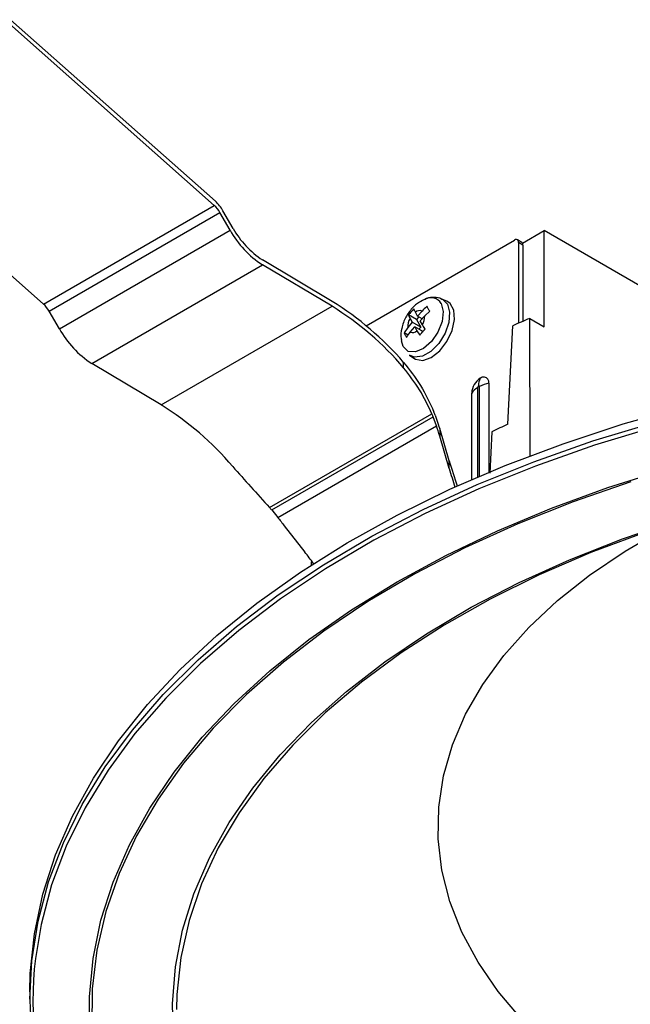
# Model space of a CAD drawing. Extents: x 0 to 297, y 38 to 172.
# Drawn here: x 155 to 183, y 99 to 144 of the extents above; entities that cross this region are included whole.
import ezdxf

# ---------------------------------------------------------------- set-up
doc = ezdxf.new("R2010")
doc.units = 0
doc.layers.add('遽顧', color=7, linetype='CONTINUOUS')

# ---------------------------------------------------------------- blocks, each defined once
blk = doc.blocks.new('BLOCK_93')
at = {"layer": '遽顧', "color": 7}
blk.add_lwpolyline([(155.832, 99.572), (155.832, 99.23)], dxfattribs=at)
blk = doc.blocks.new('BLOCK_92')
at = {"layer": '遽顧'}
blk.add_blockref('BLOCK_93', (0, 0), dxfattribs=at)
blk = doc.blocks.new('BLOCK_125')
at = {"layer": '遽顧', "color": 7}
blk.add_open_spline([(173.996, 131.356), (173.903, 131.318), (173.809, 131.279), (173.727, 131.231), (173.6, 131.157), (173.489, 131.056), (173.388, 130.946), (173.276, 130.821), (173.175, 130.684), (173.096, 130.536), (173.01, 130.375), (172.952, 130.202), (172.91, 130.025), (172.872, 129.864), (172.848, 129.699), (172.879, 129.545), (172.886, 129.517), (172.895, 129.489), (172.902, 129.46)], degree=3, knots=[0, 0, 0, 0, 1, 1, 1, 2, 2, 2, 3, 3, 3, 4, 4, 4, 5, 5, 5, 6, 6, 6, 6], dxfattribs=at)
blk = doc.blocks.new('BLOCK_124')
at = {"layer": '遽顧'}
blk.add_blockref('BLOCK_125', (0, 0), dxfattribs=at)
blk = doc.blocks.new('BLOCK_127')
at = {"layer": '遽顧', "color": 7}
blk.add_open_spline([(174.75, 131.356), (174.722, 131.372), (174.695, 131.389), (174.662, 131.404), (174.557, 131.452), (174.435, 131.45), (174.315, 131.442), (174.192, 131.434), (174.072, 131.42), (173.963, 131.356), (173.963, 131.354), (173.961, 131.351), (173.961, 131.351)], degree=3, knots=[0, 0, 0, 0, 1, 1, 1, 2, 2, 2, 3, 3, 3, 4, 4, 4, 4], dxfattribs=at)
blk = doc.blocks.new('BLOCK_126')
at = {"layer": '遽顧'}
blk.add_blockref('BLOCK_127', (0, 0), dxfattribs=at)
blk = doc.blocks.new('BLOCK_129')
at = {"layer": '遽顧', "color": 7}
blk.add_lwpolyline([(174.98, 131.269), (174.755, 131.368)], dxfattribs=at)
blk = doc.blocks.new('BLOCK_128')
at = {"layer": '遽顧'}
blk.add_blockref('BLOCK_129', (0, 0), dxfattribs=at)
blk = doc.blocks.new('BLOCK_131')
at = {"layer": '遽顧', "color": 7}
blk.add_lwpolyline([(173.27, 128.795), (173.468, 128.651)], dxfattribs=at)
blk = doc.blocks.new('BLOCK_130')
at = {"layer": '遽顧'}
blk.add_blockref('BLOCK_131', (0, 0), dxfattribs=at)
blk = doc.blocks.new('BLOCK_153')
at = {"layer": '遽顧', "color": 7}
blk.add_lwpolyline([(178.417, 133.972), (178.219, 134.087)], dxfattribs=at)
blk = doc.blocks.new('BLOCK_152')
at = {"layer": '遽顧'}
blk.add_blockref('BLOCK_153', (0, 0), dxfattribs=at)
blk = doc.blocks.new('BLOCK_1134')
at = {"layer": '遽顧', "color": 7}
blk.add_lwpolyline([(184.555, 125.508), (181.755, 124.656), (179.051, 123.703), (176.454, 122.658), (173.977, 121.521), (171.625, 120.299), (169.409, 118.993), (167.339, 117.61), (165.422, 116.155), (163.666, 114.636), (162.076, 113.056), (160.659, 111.423), (159.421, 109.74), (158.368, 108.016), (157.499, 106.26), (156.825, 104.475), (156.343, 102.666), (156.084, 101.097)], dxfattribs=at)
blk = doc.blocks.new('BLOCK_1133')
at = {"layer": '遽顧'}
blk.add_blockref('BLOCK_1134', (0, 0), dxfattribs=at)
blk = doc.blocks.new('BLOCK_1138')
at = {"layer": '遽顧', "color": 7}
blk.add_lwpolyline([(158.589, 97.571), (158.565, 99.338), (158.734, 101.105), (159.098, 102.864), (159.655, 104.603), (160.401, 106.32), (161.335, 108.004), (162.452, 109.652), (163.747, 111.256), (165.218, 112.811), (166.852, 114.306), (168.649, 115.739), (170.603, 117.103), (172.701, 118.394), (174.935, 119.606), (177.299, 120.733), (179.782, 121.77), (182.375, 122.714), (185.063, 123.562)], dxfattribs=at)
blk = doc.blocks.new('BLOCK_1137')
at = {"layer": '遽顧'}
blk.add_blockref('BLOCK_1138', (0, 0), dxfattribs=at)
blk = doc.blocks.new('BLOCK_1142')
at = {"layer": '遽顧', "color": 7}
blk.add_open_spline([(155.832, 99.23), (155.956, 94.355), (157.854, 89.693), (161.17, 86.113)], degree=3, dxfattribs=at)
blk = doc.blocks.new('BLOCK_1141')
at = {"layer": '遽顧'}
blk.add_blockref('BLOCK_1142', (0, 0), dxfattribs=at)
blk = doc.blocks.new('BLOCK_1148')
at = {"layer": '遽顧', "color": 7}
blk.add_lwpolyline([(155.832, 99.572), (155.852, 100.412), (156.041, 102.24), (156.428, 104.059), (157.008, 105.862), (157.782, 107.639), (158.747, 109.383), (159.895, 111.091), (161.227, 112.755), (162.734, 114.367), (164.413, 115.922), (166.254, 117.413), (168.256, 118.836), (170.405, 120.184), (172.694, 121.452), (175.116, 122.638), (177.663, 123.731), (180.321, 124.732), (183.083, 125.636), (185.937, 126.44)], dxfattribs=at)
blk = doc.blocks.new('BLOCK_1147')
at = {"layer": '遽顧'}
blk.add_blockref('BLOCK_1148', (0, 0), dxfattribs=at)
blk = doc.blocks.new('BLOCK_1150')
at = {"layer": '遽顧', "color": 7}
blk.add_lwpolyline([(183.432, 122.983), (180.78, 122.067), (178.237, 121.054), (175.811, 119.949), (173.513, 118.757), (171.351, 117.482), (169.336, 116.131), (167.476, 114.708), (165.776, 113.217), (164.244, 111.667), (162.89, 110.066), (161.717, 108.414), (160.725, 106.726), (159.925, 105.001), (159.319, 103.253), (158.907, 101.485), (158.695, 99.707), (158.678, 97.924)], dxfattribs=at)
blk = doc.blocks.new('BLOCK_1149')
at = {"layer": '遽顧'}
blk.add_blockref('BLOCK_1150', (0, 0), dxfattribs=at)
blk = doc.blocks.new('BLOCK_1154')
at = {"layer": '遽顧', "color": 7}
blk.add_lwpolyline([(167.348, 110.468), (168.767, 111.935), (170.37, 113.357), (172.13, 114.718), (174.043, 116.008), (176.102, 117.222), (178.294, 118.356), (180.611, 119.403), (183.042, 120.359), (185.578, 121.219)], dxfattribs=at)
blk = doc.blocks.new('BLOCK_1153')
at = {"layer": '遽顧'}
blk.add_blockref('BLOCK_1154', (0, 0), dxfattribs=at)
blk = doc.blocks.new('BLOCK_1160')
at = {"layer": '遽顧', "color": 7}
blk.add_lwpolyline([(188.034, 121.878), (186.663, 121.488), (184.075, 120.66), (181.59, 119.732), (179.216, 118.712), (176.967, 117.6), (174.85, 116.406), (172.877, 115.132), (171.058, 113.785), (169.395, 112.373), (167.9, 110.898), (166.58, 109.367), (165.44, 107.791), (164.485, 106.173), (163.718, 104.523), (163.145, 102.848), (162.768, 101.151), (162.585, 99.447), (162.568, 98.766)], dxfattribs=at)
blk = doc.blocks.new('BLOCK_1159')
at = {"layer": '遽顧'}
blk.add_blockref('BLOCK_1160', (0, 0), dxfattribs=at)
blk = doc.blocks.new('BLOCK_1172')
at = {"layer": '遽顧', "color": 7}
blk.add_lwpolyline([(178.455, 133.932), (179.453, 134.51)], dxfattribs=at)
blk = doc.blocks.new('BLOCK_1171')
at = {"layer": '遽顧'}
blk.add_blockref('BLOCK_1172', (0, 0), dxfattribs=at)
blk = doc.blocks.new('BLOCK_1174')
at = {"layer": '遽顧', "color": 7}
blk.add_lwpolyline([(179.453, 130.1), (179.453, 134.51)], dxfattribs=at)
blk = doc.blocks.new('BLOCK_1173')
at = {"layer": '遽顧'}
blk.add_blockref('BLOCK_1174', (0, 0), dxfattribs=at)
blk = doc.blocks.new('BLOCK_1176')
at = {"layer": '遽顧', "color": 7}
blk.add_lwpolyline([(178.806, 124.157), (178.786, 130.485)], dxfattribs=at)
blk = doc.blocks.new('BLOCK_1175')
at = {"layer": '遽顧'}
blk.add_blockref('BLOCK_1176', (0, 0), dxfattribs=at)
blk = doc.blocks.new('BLOCK_1178')
at = {"layer": '遽顧', "color": 7}
blk.add_lwpolyline([(177.041, 125.281), (176.954, 123.384)], dxfattribs=at)
blk = doc.blocks.new('BLOCK_1177')
at = {"layer": '遽顧'}
blk.add_blockref('BLOCK_1178', (0, 0), dxfattribs=at)
blk = doc.blocks.new('BLOCK_1180')
at = {"layer": '遽顧', "color": 7}
blk.add_open_spline([(177.785, 125.622), (177.536, 125.51), (177.288, 125.395), (177.041, 125.281)], degree=3, dxfattribs=at)
blk = doc.blocks.new('BLOCK_1179')
at = {"layer": '遽顧'}
blk.add_blockref('BLOCK_1180', (0, 0), dxfattribs=at)
blk = doc.blocks.new('BLOCK_1182')
at = {"layer": '遽顧', "color": 7}
blk.add_lwpolyline([(177.785, 125.622), (178.004, 130.142)], dxfattribs=at)
blk = doc.blocks.new('BLOCK_1181')
at = {"layer": '遽顧'}
blk.add_blockref('BLOCK_1182', (0, 0), dxfattribs=at)
blk = doc.blocks.new('BLOCK_1184')
at = {"layer": '遽顧', "color": 7}
blk.add_open_spline([(178.786, 130.485), (178.525, 130.373), (178.263, 130.258), (178.004, 130.142)], degree=3, dxfattribs=at)
blk = doc.blocks.new('BLOCK_1183')
at = {"layer": '遽顧'}
blk.add_blockref('BLOCK_1184', (0, 0), dxfattribs=at)
blk = doc.blocks.new('BLOCK_1186')
at = {"layer": '遽顧', "color": 7}
blk.add_lwpolyline([(191.357, 127.638), (179.453, 134.51)], dxfattribs=at)
blk = doc.blocks.new('BLOCK_1185')
at = {"layer": '遽顧'}
blk.add_blockref('BLOCK_1186', (0, 0), dxfattribs=at)
blk = doc.blocks.new('BLOCK_1188')
at = {"layer": '遽顧', "color": 7}
blk.add_lwpolyline([(178.786, 130.485), (179.453, 130.1)], dxfattribs=at)
blk = doc.blocks.new('BLOCK_1187')
at = {"layer": '遽顧'}
blk.add_blockref('BLOCK_1188', (0, 0), dxfattribs=at)
blk = doc.blocks.new('BLOCK_1194')
at = {"layer": '遽顧', "color": 7}
blk.add_lwpolyline([(168.76, 119.157), (168.767, 119.314)], dxfattribs=at)
blk = doc.blocks.new('BLOCK_1193')
at = {"layer": '遽顧'}
blk.add_blockref('BLOCK_1194', (0, 0), dxfattribs=at)
blk = doc.blocks.new('BLOCK_1282')
at = {"layer": '遽顧', "color": 7}
blk.add_open_spline([(173.842, 130.821), (173.735, 130.861), (173.618, 130.839), (173.533, 130.764)], degree=3, dxfattribs=at)
blk = doc.blocks.new('BLOCK_1281')
at = {"layer": '遽顧'}
blk.add_blockref('BLOCK_1282', (0, 0), dxfattribs=at)
blk = doc.blocks.new('BLOCK_1284')
at = {"layer": '遽顧', "color": 7}
blk.add_lwpolyline([(173.533, 130.764), (173.468, 130.922)], dxfattribs=at)
blk = doc.blocks.new('BLOCK_1283')
at = {"layer": '遽顧'}
blk.add_blockref('BLOCK_1284', (0, 0), dxfattribs=at)
blk = doc.blocks.new('BLOCK_1286')
at = {"layer": '遽顧', "color": 7}
blk.add_open_spline([(173.468, 130.922), (173.424, 130.875), (173.38, 130.829), (173.34, 130.783), (173.3, 130.737), (173.259, 130.688), (173.221, 130.64)], degree=3, knots=[0, 0, 0, 0, 1, 1, 1, 2, 2, 2, 2], dxfattribs=at)
blk = doc.blocks.new('BLOCK_1285')
at = {"layer": '遽顧'}
blk.add_blockref('BLOCK_1286', (0, 0), dxfattribs=at)
blk = doc.blocks.new('BLOCK_1288')
at = {"layer": '遽顧', "color": 7}
blk.add_open_spline([(173.221, 130.64), (173.223, 130.636), (173.223, 130.632), (173.223, 130.63), (173.235, 130.588), (173.262, 130.536), (173.288, 130.483)], degree=3, knots=[0, 0, 0, 0, 1, 1, 1, 2, 2, 2, 2], dxfattribs=at)
blk = doc.blocks.new('BLOCK_1287')
at = {"layer": '遽顧'}
blk.add_blockref('BLOCK_1288', (0, 0), dxfattribs=at)
blk = doc.blocks.new('BLOCK_1290')
at = {"layer": '遽顧', "color": 7}
blk.add_open_spline([(173.288, 130.483), (173.212, 130.359), (173.175, 130.214), (173.181, 130.067)], degree=3, dxfattribs=at)
blk = doc.blocks.new('BLOCK_1289')
at = {"layer": '遽顧'}
blk.add_blockref('BLOCK_1290', (0, 0), dxfattribs=at)
blk = doc.blocks.new('BLOCK_1292')
at = {"layer": '遽顧', "color": 7}
blk.add_lwpolyline([(173.181, 130.067), (173.014, 129.824)], dxfattribs=at)
blk = doc.blocks.new('BLOCK_1291')
at = {"layer": '遽顧'}
blk.add_blockref('BLOCK_1292', (0, 0), dxfattribs=at)
blk = doc.blocks.new('BLOCK_1294')
at = {"layer": '遽顧', "color": 7}
blk.add_open_spline([(173.014, 129.824), (173.031, 129.788), (173.05, 129.754), (173.069, 129.718), (173.089, 129.684), (173.111, 129.645), (173.135, 129.607)], degree=3, knots=[0, 0, 0, 0, 1, 1, 1, 2, 2, 2, 2], dxfattribs=at)
blk = doc.blocks.new('BLOCK_1293')
at = {"layer": '遽顧'}
blk.add_blockref('BLOCK_1294', (0, 0), dxfattribs=at)
blk = doc.blocks.new('BLOCK_1296')
at = {"layer": '遽顧', "color": 7}
blk.add_open_spline([(173.135, 129.607), (173.137, 129.616), (173.142, 129.619), (173.144, 129.628), (173.185, 129.706), (173.244, 129.78), (173.302, 129.852)], degree=3, knots=[0, 0, 0, 0, 1, 1, 1, 2, 2, 2, 2], dxfattribs=at)
blk = doc.blocks.new('BLOCK_1295')
at = {"layer": '遽顧'}
blk.add_blockref('BLOCK_1296', (0, 0), dxfattribs=at)
blk = doc.blocks.new('BLOCK_1298')
at = {"layer": '遽顧', "color": 7}
blk.add_open_spline([(173.302, 129.852), (173.406, 129.812), (173.525, 129.834), (173.609, 129.909)], degree=3, dxfattribs=at)
blk = doc.blocks.new('BLOCK_1297')
at = {"layer": '遽顧'}
blk.add_blockref('BLOCK_1298', (0, 0), dxfattribs=at)
blk = doc.blocks.new('BLOCK_1300')
at = {"layer": '遽顧', "color": 7}
blk.add_lwpolyline([(173.609, 129.909), (173.737, 129.716)], dxfattribs=at)
blk = doc.blocks.new('BLOCK_1299')
at = {"layer": '遽顧'}
blk.add_blockref('BLOCK_1300', (0, 0), dxfattribs=at)
blk = doc.blocks.new('BLOCK_1302')
at = {"layer": '遽顧', "color": 7}
blk.add_open_spline([(173.737, 129.716), (173.776, 129.764), (173.814, 129.812), (173.856, 129.86), (173.899, 129.909), (173.941, 129.953), (173.984, 129.999)], degree=3, knots=[0, 0, 0, 0, 1, 1, 1, 2, 2, 2, 2], dxfattribs=at)
blk = doc.blocks.new('BLOCK_1301')
at = {"layer": '遽顧'}
blk.add_blockref('BLOCK_1302', (0, 0), dxfattribs=at)
blk = doc.blocks.new('BLOCK_1304')
at = {"layer": '遽顧', "color": 7}
blk.add_open_spline([(173.984, 129.999), (173.981, 130.003), (173.977, 130.009), (173.973, 130.013), (173.925, 130.076), (173.89, 130.134), (173.856, 130.19)], degree=3, knots=[0, 0, 0, 0, 1, 1, 1, 2, 2, 2, 2], dxfattribs=at)
blk = doc.blocks.new('BLOCK_1303')
at = {"layer": '遽顧'}
blk.add_blockref('BLOCK_1304', (0, 0), dxfattribs=at)
blk = doc.blocks.new('BLOCK_1306')
at = {"layer": '遽顧', "color": 7}
blk.add_open_spline([(173.856, 130.19), (173.93, 130.315), (173.967, 130.459), (173.963, 130.606)], degree=3, dxfattribs=at)
blk = doc.blocks.new('BLOCK_1305')
at = {"layer": '遽顧'}
blk.add_blockref('BLOCK_1306', (0, 0), dxfattribs=at)
blk = doc.blocks.new('BLOCK_1308')
at = {"layer": '遽顧', "color": 7}
blk.add_lwpolyline([(173.963, 130.606), (174.192, 130.815)], dxfattribs=at)
blk = doc.blocks.new('BLOCK_1307')
at = {"layer": '遽顧'}
blk.add_blockref('BLOCK_1308', (0, 0), dxfattribs=at)
blk = doc.blocks.new('BLOCK_1310')
at = {"layer": '遽顧', "color": 7}
blk.add_open_spline([(174.192, 130.815), (174.168, 130.851), (174.148, 130.89), (174.128, 130.926), (174.108, 130.962), (174.088, 130.996), (174.072, 131.03)], degree=3, knots=[0, 0, 0, 0, 1, 1, 1, 2, 2, 2, 2], dxfattribs=at)
blk = doc.blocks.new('BLOCK_1309')
at = {"layer": '遽顧'}
blk.add_blockref('BLOCK_1310', (0, 0), dxfattribs=at)
blk = doc.blocks.new('BLOCK_1312')
at = {"layer": '遽顧', "color": 7}
blk.add_open_spline([(174.072, 131.03), (174.063, 131.026), (174.06, 131.022), (174.051, 131.016), (173.975, 130.958), (173.906, 130.89), (173.842, 130.821)], degree=3, knots=[0, 0, 0, 0, 1, 1, 1, 2, 2, 2, 2], dxfattribs=at)
blk = doc.blocks.new('BLOCK_1311')
at = {"layer": '遽顧'}
blk.add_blockref('BLOCK_1312', (0, 0), dxfattribs=at)
blk = doc.blocks.new('BLOCK_1314')
at = {"layer": '遽顧', "color": 7}
blk.add_lwpolyline([(175.004, 131.135), (175.108, 130.764), (175.068, 130.298), (174.895, 129.798), (174.606, 129.334), (174.244, 128.966), (173.858, 128.747), (173.497, 128.703), (173.27, 128.795)], dxfattribs=at)
blk = doc.blocks.new('BLOCK_1313')
at = {"layer": '遽顧'}
blk.add_blockref('BLOCK_1314', (0, 0), dxfattribs=at)
blk = doc.blocks.new('BLOCK_1316')
at = {"layer": '遽顧', "color": 7}
blk.add_lwpolyline([(174.757, 131.368), (174.775, 131.359), (175.004, 131.135)], dxfattribs=at)
blk = doc.blocks.new('BLOCK_1315')
at = {"layer": '遽顧'}
blk.add_blockref('BLOCK_1316', (0, 0), dxfattribs=at)
blk = doc.blocks.new('BLOCK_1318')
at = {"layer": '遽顧', "color": 7}
blk.add_lwpolyline([(173.468, 128.651), (173.543, 128.606), (173.877, 128.556), (174.263, 128.691), (174.65, 128.997), (174.985, 129.427), (175.224, 129.925), (175.337, 130.425), (175.303, 130.859), (175.128, 131.167), (174.98, 131.269)], dxfattribs=at)
blk = doc.blocks.new('BLOCK_1317')
at = {"layer": '遽顧'}
blk.add_blockref('BLOCK_1318', (0, 0), dxfattribs=at)
blk = doc.blocks.new('BLOCK_1320')
at = {"layer": '遽顧', "color": 7}
blk.add_lwpolyline([(173.509, 130.09), (173.609, 129.909)], dxfattribs=at)
blk = doc.blocks.new('BLOCK_1319')
at = {"layer": '遽顧'}
blk.add_blockref('BLOCK_1320', (0, 0), dxfattribs=at)
blk = doc.blocks.new('BLOCK_1322')
at = {"layer": '遽顧', "color": 7}
blk.add_lwpolyline([(173.901, 129.863), (173.509, 130.09)], dxfattribs=at)
blk = doc.blocks.new('BLOCK_1321')
at = {"layer": '遽顧'}
blk.add_blockref('BLOCK_1322', (0, 0), dxfattribs=at)
blk = doc.blocks.new('BLOCK_1324')
at = {"layer": '遽顧', "color": 7}
blk.add_lwpolyline([(173.781, 130.078), (173.694, 129.981)], dxfattribs=at)
blk = doc.blocks.new('BLOCK_1323')
at = {"layer": '遽顧'}
blk.add_blockref('BLOCK_1324', (0, 0), dxfattribs=at)
blk = doc.blocks.new('BLOCK_1326')
at = {"layer": '遽顧', "color": 7}
blk.add_lwpolyline([(173.581, 130.431), (173.781, 130.078)], dxfattribs=at)
blk = doc.blocks.new('BLOCK_1325')
at = {"layer": '遽顧'}
blk.add_blockref('BLOCK_1326', (0, 0), dxfattribs=at)
blk = doc.blocks.new('BLOCK_1328')
at = {"layer": '遽顧', "color": 7}
blk.add_lwpolyline([(173.69, 130.554), (173.581, 130.431)], dxfattribs=at)
blk = doc.blocks.new('BLOCK_1327')
at = {"layer": '遽顧'}
blk.add_blockref('BLOCK_1328', (0, 0), dxfattribs=at)
blk = doc.blocks.new('BLOCK_1330')
at = {"layer": '遽顧', "color": 7}
blk.add_lwpolyline([(173.754, 130.371), (173.963, 130.606)], dxfattribs=at)
blk = doc.blocks.new('BLOCK_1329')
at = {"layer": '遽顧'}
blk.add_blockref('BLOCK_1330', (0, 0), dxfattribs=at)
blk = doc.blocks.new('BLOCK_1332')
at = {"layer": '遽顧', "color": 7}
blk.add_lwpolyline([(173.856, 130.19), (173.754, 130.371)], dxfattribs=at)
blk = doc.blocks.new('BLOCK_1331')
at = {"layer": '遽顧'}
blk.add_blockref('BLOCK_1332', (0, 0), dxfattribs=at)
blk = doc.blocks.new('BLOCK_1334')
at = {"layer": '遽顧', "color": 7}
blk.add_lwpolyline([(173.302, 129.852), (173.509, 130.09)], dxfattribs=at)
blk = doc.blocks.new('BLOCK_1333')
at = {"layer": '遽顧'}
blk.add_blockref('BLOCK_1334', (0, 0), dxfattribs=at)
blk = doc.blocks.new('BLOCK_1336')
at = {"layer": '遽顧', "color": 7}
blk.add_lwpolyline([(173.84, 130.468), (173.633, 130.584)], dxfattribs=at)
blk = doc.blocks.new('BLOCK_1335')
at = {"layer": '遽顧'}
blk.add_blockref('BLOCK_1336', (0, 0), dxfattribs=at)
blk = doc.blocks.new('BLOCK_1338')
at = {"layer": '遽顧', "color": 7}
blk.add_lwpolyline([(173.842, 130.821), (173.633, 130.584)], dxfattribs=at)
blk = doc.blocks.new('BLOCK_1337')
at = {"layer": '遽顧'}
blk.add_blockref('BLOCK_1338', (0, 0), dxfattribs=at)
blk = doc.blocks.new('BLOCK_1340')
at = {"layer": '遽顧', "color": 7}
blk.add_lwpolyline([(173.633, 130.584), (173.533, 130.764)], dxfattribs=at)
blk = doc.blocks.new('BLOCK_1339')
at = {"layer": '遽顧'}
blk.add_blockref('BLOCK_1340', (0, 0), dxfattribs=at)
blk = doc.blocks.new('BLOCK_1342')
at = {"layer": '遽顧', "color": 7}
blk.add_lwpolyline([(173.203, 129.711), (173.014, 129.824)], dxfattribs=at)
blk = doc.blocks.new('BLOCK_1341')
at = {"layer": '遽顧'}
blk.add_blockref('BLOCK_1342', (0, 0), dxfattribs=at)
blk = doc.blocks.new('BLOCK_1344')
at = {"layer": '遽顧', "color": 7}
blk.add_lwpolyline([(173.388, 130.303), (173.181, 130.067)], dxfattribs=at)
blk = doc.blocks.new('BLOCK_1343')
at = {"layer": '遽顧'}
blk.add_blockref('BLOCK_1344', (0, 0), dxfattribs=at)
blk = doc.blocks.new('BLOCK_1346')
at = {"layer": '遽顧', "color": 7}
blk.add_lwpolyline([(173.781, 130.078), (173.388, 130.303)], dxfattribs=at)
blk = doc.blocks.new('BLOCK_1345')
at = {"layer": '遽顧'}
blk.add_blockref('BLOCK_1346', (0, 0), dxfattribs=at)
blk = doc.blocks.new('BLOCK_1348')
at = {"layer": '遽顧', "color": 7}
blk.add_lwpolyline([(173.581, 130.431), (173.221, 130.64)], dxfattribs=at)
blk = doc.blocks.new('BLOCK_1347')
at = {"layer": '遽顧'}
blk.add_blockref('BLOCK_1348', (0, 0), dxfattribs=at)
blk = doc.blocks.new('BLOCK_1350')
at = {"layer": '遽顧', "color": 7}
blk.add_lwpolyline([(173.288, 130.483), (173.388, 130.303)], dxfattribs=at)
blk = doc.blocks.new('BLOCK_1349')
at = {"layer": '遽顧'}
blk.add_blockref('BLOCK_1350', (0, 0), dxfattribs=at)
blk = doc.blocks.new('BLOCK_1562')
at = {"layer": '遽顧', "color": 7}
blk.add_lwpolyline([(169.706, 131.038), (166.516, 132.943)], dxfattribs=at)
blk = doc.blocks.new('BLOCK_1561')
at = {"layer": '遽顧'}
blk.add_blockref('BLOCK_1562', (0, 0), dxfattribs=at)
blk = doc.blocks.new('BLOCK_1564')
at = {"layer": '遽顧', "color": 7}
blk.add_open_spline([(165.028, 134.531), (165.385, 133.887), (165.896, 133.341), (166.516, 132.943)], degree=3, dxfattribs=at)
blk = doc.blocks.new('BLOCK_1563')
at = {"layer": '遽顧'}
blk.add_blockref('BLOCK_1564', (0, 0), dxfattribs=at)
blk = doc.blocks.new('BLOCK_1566')
at = {"layer": '遽顧', "color": 7}
blk.add_lwpolyline([(165.028, 134.531), (164.562, 135.343)], dxfattribs=at)
blk = doc.blocks.new('BLOCK_1565')
at = {"layer": '遽顧'}
blk.add_blockref('BLOCK_1566', (0, 0), dxfattribs=at)
blk = doc.blocks.new('BLOCK_1568')
at = {"layer": '遽顧', "color": 7}
blk.add_open_spline([(164.562, 135.343), (164.489, 135.465), (164.401, 135.576), (164.296, 135.67)], degree=3, dxfattribs=at)
blk = doc.blocks.new('BLOCK_1567')
at = {"layer": '遽顧'}
blk.add_blockref('BLOCK_1568', (0, 0), dxfattribs=at)
blk = doc.blocks.new('BLOCK_1570')
at = {"layer": '遽顧', "color": 7}
blk.add_lwpolyline([(164.296, 135.67), (154.9, 144.004)], dxfattribs=at)
blk = doc.blocks.new('BLOCK_1569')
at = {"layer": '遽顧'}
blk.add_blockref('BLOCK_1570', (0, 0), dxfattribs=at)
blk = doc.blocks.new('BLOCK_1590')
at = {"layer": '遽顧', "color": 7}
blk.add_lwpolyline([(164.349, 135.861), (154.948, 144.193)], dxfattribs=at)
blk = doc.blocks.new('BLOCK_1589')
at = {"layer": '遽顧'}
blk.add_blockref('BLOCK_1590', (0, 0), dxfattribs=at)
blk = doc.blocks.new('BLOCK_1592')
at = {"layer": '遽顧', "color": 7}
blk.add_open_spline([(164.698, 135.423), (164.607, 135.586), (164.487, 135.733), (164.349, 135.861)], degree=3, dxfattribs=at)
blk = doc.blocks.new('BLOCK_1591')
at = {"layer": '遽顧'}
blk.add_blockref('BLOCK_1592', (0, 0), dxfattribs=at)
blk = doc.blocks.new('BLOCK_1594')
at = {"layer": '遽顧', "color": 7}
blk.add_lwpolyline([(165.168, 134.611), (164.698, 135.423)], dxfattribs=at)
blk = doc.blocks.new('BLOCK_1593')
at = {"layer": '遽顧'}
blk.add_blockref('BLOCK_1594', (0, 0), dxfattribs=at)
blk = doc.blocks.new('BLOCK_1596')
at = {"layer": '遽顧', "color": 7}
blk.add_open_spline([(165.168, 134.611), (165.491, 134.026), (165.956, 133.53), (166.519, 133.168)], degree=3, dxfattribs=at)
blk = doc.blocks.new('BLOCK_1595')
at = {"layer": '遽顧'}
blk.add_blockref('BLOCK_1596', (0, 0), dxfattribs=at)
blk = doc.blocks.new('BLOCK_1598')
at = {"layer": '遽顧', "color": 7}
blk.add_lwpolyline([(169.711, 131.263), (166.519, 133.168)], dxfattribs=at)
blk = doc.blocks.new('BLOCK_1597')
at = {"layer": '遽顧'}
blk.add_blockref('BLOCK_1598', (0, 0), dxfattribs=at)
blk = doc.blocks.new('BLOCK_1600')
at = {"layer": '遽顧', "color": 7}
blk.add_open_spline([(172.992, 128.462), (172.05, 129.559), (170.94, 130.504), (169.711, 131.263)], degree=3, dxfattribs=at)
blk = doc.blocks.new('BLOCK_1599')
at = {"layer": '遽顧'}
blk.add_blockref('BLOCK_1600', (0, 0), dxfattribs=at)
blk = doc.blocks.new('BLOCK_1602')
at = {"layer": '遽顧', "color": 7}
blk.add_lwpolyline([(172.992, 128.21), (172.992, 128.462)], dxfattribs=at)
blk = doc.blocks.new('BLOCK_1601')
at = {"layer": '遽顧'}
blk.add_blockref('BLOCK_1602', (0, 0), dxfattribs=at)
blk = doc.blocks.new('BLOCK_1604')
at = {"layer": '遽顧', "color": 7}
blk.add_open_spline([(172.992, 128.21), (172.054, 129.32), (170.944, 130.274), (169.706, 131.038)], degree=3, dxfattribs=at)
blk = doc.blocks.new('BLOCK_1603')
at = {"layer": '遽顧'}
blk.add_blockref('BLOCK_1604', (0, 0), dxfattribs=at)
blk = doc.blocks.new('BLOCK_1648')
at = {"layer": '遽顧', "color": 7}
blk.add_lwpolyline([(156.456, 131.143), (164.296, 135.67)], dxfattribs=at)
blk = doc.blocks.new('BLOCK_1647')
at = {"layer": '遽顧'}
blk.add_blockref('BLOCK_1648', (0, 0), dxfattribs=at)
blk = doc.blocks.new('BLOCK_1652')
at = {"layer": '遽顧', "color": 7}
blk.add_lwpolyline([(156.456, 131.143), (147.054, 139.476)], dxfattribs=at)
blk = doc.blocks.new('BLOCK_1651')
at = {"layer": '遽顧'}
blk.add_blockref('BLOCK_1652', (0, 0), dxfattribs=at)
blk = doc.blocks.new('BLOCK_1660')
at = {"layer": '遽顧', "color": 7}
blk.add_lwpolyline([(158.671, 128.416), (166.516, 132.943)], dxfattribs=at)
blk = doc.blocks.new('BLOCK_1659')
at = {"layer": '遽顧'}
blk.add_blockref('BLOCK_1660', (0, 0), dxfattribs=at)
blk = doc.blocks.new('BLOCK_1662')
at = {"layer": '遽顧', "color": 7}
blk.add_lwpolyline([(157.185, 130.005), (165.028, 134.531)], dxfattribs=at)
blk = doc.blocks.new('BLOCK_1661')
at = {"layer": '遽顧'}
blk.add_blockref('BLOCK_1662', (0, 0), dxfattribs=at)
blk = doc.blocks.new('BLOCK_1664')
at = {"layer": '遽顧', "color": 7}
blk.add_open_spline([(157.185, 130.005), (157.541, 129.358), (158.051, 128.814), (158.671, 128.416)], degree=3, dxfattribs=at)
blk = doc.blocks.new('BLOCK_1663')
at = {"layer": '遽顧'}
blk.add_blockref('BLOCK_1664', (0, 0), dxfattribs=at)
blk = doc.blocks.new('BLOCK_1666')
at = {"layer": '遽顧', "color": 7}
blk.add_lwpolyline([(156.716, 130.815), (164.562, 135.343)], dxfattribs=at)
blk = doc.blocks.new('BLOCK_1665')
at = {"layer": '遽顧'}
blk.add_blockref('BLOCK_1666', (0, 0), dxfattribs=at)
blk = doc.blocks.new('BLOCK_1668')
at = {"layer": '遽顧', "color": 7}
blk.add_lwpolyline([(157.185, 130.005), (156.716, 130.815)], dxfattribs=at)
blk = doc.blocks.new('BLOCK_1667')
at = {"layer": '遽顧'}
blk.add_blockref('BLOCK_1668', (0, 0), dxfattribs=at)
blk = doc.blocks.new('BLOCK_1670')
at = {"layer": '遽顧', "color": 7}
blk.add_open_spline([(156.716, 130.815), (156.648, 130.938), (156.558, 131.048), (156.456, 131.143)], degree=3, dxfattribs=at)
blk = doc.blocks.new('BLOCK_1669')
at = {"layer": '遽顧'}
blk.add_blockref('BLOCK_1670', (0, 0), dxfattribs=at)
blk = doc.blocks.new('BLOCK_1672')
at = {"layer": '遽顧', "color": 7}
blk.add_lwpolyline([(161.862, 126.51), (169.706, 131.038)], dxfattribs=at)
blk = doc.blocks.new('BLOCK_1671')
at = {"layer": '遽顧'}
blk.add_blockref('BLOCK_1672', (0, 0), dxfattribs=at)
blk = doc.blocks.new('BLOCK_1674')
at = {"layer": '遽顧', "color": 7}
blk.add_lwpolyline([(161.862, 126.51), (158.671, 128.416)], dxfattribs=at)
blk = doc.blocks.new('BLOCK_1673')
at = {"layer": '遽顧'}
blk.add_blockref('BLOCK_1674', (0, 0), dxfattribs=at)
blk = doc.blocks.new('BLOCK_1676')
at = {"layer": '遽顧', "color": 7}
blk.add_open_spline([(165.148, 123.683), (165.422, 123.374), (165.694, 123.064), (165.972, 122.754), (166.256, 122.437), (166.547, 122.116), (166.837, 121.798)], degree=3, knots=[0, 0, 0, 0, 1, 1, 1, 2, 2, 2, 2], dxfattribs=at)
blk = doc.blocks.new('BLOCK_1675')
at = {"layer": '遽顧'}
blk.add_blockref('BLOCK_1676', (0, 0), dxfattribs=at)
blk = doc.blocks.new('BLOCK_1678')
at = {"layer": '遽顧', "color": 7}
blk.add_open_spline([(174.294, 126.101), (174.12, 126.476), (173.943, 126.85), (173.73, 127.2), (173.509, 127.553), (173.251, 127.883), (172.992, 128.21)], degree=3, knots=[0, 0, 0, 0, 1, 1, 1, 2, 2, 2, 2], dxfattribs=at)
blk = doc.blocks.new('BLOCK_1677')
at = {"layer": '遽顧'}
blk.add_blockref('BLOCK_1678', (0, 0), dxfattribs=at)
blk = doc.blocks.new('BLOCK_1680')
at = {"layer": '遽顧', "color": 7}
blk.add_lwpolyline([(166.837, 121.798), (174.294, 126.101)], dxfattribs=at)
blk = doc.blocks.new('BLOCK_1679')
at = {"layer": '遽顧'}
blk.add_blockref('BLOCK_1680', (0, 0), dxfattribs=at)
blk = doc.blocks.new('BLOCK_1682')
at = {"layer": '遽顧', "color": 7}
blk.add_open_spline([(165.148, 123.683), (164.208, 124.792), (163.099, 125.747), (161.862, 126.51)], degree=3, dxfattribs=at)
blk = doc.blocks.new('BLOCK_1681')
at = {"layer": '遽顧'}
blk.add_blockref('BLOCK_1682', (0, 0), dxfattribs=at)
blk = doc.blocks.new('BLOCK_1684')
at = {"layer": '遽顧', "color": 7}
blk.add_open_spline([(174.441, 126.048), (174.424, 126.092), (174.405, 126.139), (174.388, 126.183)], degree=3, dxfattribs=at)
blk = doc.blocks.new('BLOCK_1683')
at = {"layer": '遽顧'}
blk.add_blockref('BLOCK_1684', (0, 0), dxfattribs=at)
blk = doc.blocks.new('BLOCK_1686')
at = {"layer": '遽顧', "color": 7}
blk.add_lwpolyline([(174.441, 126.048), (174.604, 125.584)], dxfattribs=at)
blk = doc.blocks.new('BLOCK_1685')
at = {"layer": '遽顧'}
blk.add_blockref('BLOCK_1686', (0, 0), dxfattribs=at)
blk = doc.blocks.new('BLOCK_1688')
at = {"layer": '遽顧', "color": 7}
blk.add_open_spline([(174.65, 125.431), (174.635, 125.484), (174.621, 125.534), (174.604, 125.584)], degree=3, dxfattribs=at)
blk = doc.blocks.new('BLOCK_1687')
at = {"layer": '遽顧'}
blk.add_blockref('BLOCK_1688', (0, 0), dxfattribs=at)
blk = doc.blocks.new('BLOCK_1690')
at = {"layer": '遽顧', "color": 7}
blk.add_lwpolyline([(174.65, 125.431), (174.65, 125.082)], dxfattribs=at)
blk = doc.blocks.new('BLOCK_1689')
at = {"layer": '遽顧'}
blk.add_blockref('BLOCK_1690', (0, 0), dxfattribs=at)
blk = doc.blocks.new('BLOCK_1692')
at = {"layer": '遽顧', "color": 7}
blk.add_open_spline([(174.65, 125.082), (174.604, 125.239), (174.554, 125.395), (174.505, 125.556)], degree=3, dxfattribs=at)
blk = doc.blocks.new('BLOCK_1691')
at = {"layer": '遽顧'}
blk.add_blockref('BLOCK_1692', (0, 0), dxfattribs=at)
blk = doc.blocks.new('BLOCK_1694')
at = {"layer": '遽顧', "color": 7}
blk.add_lwpolyline([(174.505, 125.556), (174.353, 125.97)], dxfattribs=at)
blk = doc.blocks.new('BLOCK_1693')
at = {"layer": '遽顧'}
blk.add_blockref('BLOCK_1694', (0, 0), dxfattribs=at)
blk = doc.blocks.new('BLOCK_1696')
at = {"layer": '遽顧', "color": 7}
blk.add_open_spline([(174.353, 125.97), (174.333, 126.014), (174.313, 126.058), (174.294, 126.101)], degree=3, dxfattribs=at)
blk = doc.blocks.new('BLOCK_1695')
at = {"layer": '遽顧'}
blk.add_blockref('BLOCK_1696', (0, 0), dxfattribs=at)
blk = doc.blocks.new('BLOCK_1698')
at = {"layer": '遽顧', "color": 7}
blk.add_open_spline([(172.992, 128.462), (173.266, 128.12), (173.541, 127.775), (173.77, 127.401), (174.007, 127.015), (174.196, 126.599), (174.388, 126.183)], degree=3, knots=[0, 0, 0, 0, 1, 1, 1, 2, 2, 2, 2], dxfattribs=at)
blk = doc.blocks.new('BLOCK_1697')
at = {"layer": '遽顧'}
blk.add_blockref('BLOCK_1698', (0, 0), dxfattribs=at)
blk = doc.blocks.new('BLOCK_1700')
at = {"layer": '遽顧', "color": 7}
blk.add_open_spline([(175.089, 123.587), (175.17, 123.305), (175.261, 123.024), (175.354, 122.744)], degree=3, dxfattribs=at)
blk = doc.blocks.new('BLOCK_1699')
at = {"layer": '遽顧'}
blk.add_blockref('BLOCK_1700', (0, 0), dxfattribs=at)
blk = doc.blocks.new('BLOCK_1702')
at = {"layer": '遽顧', "color": 7}
blk.add_open_spline([(168.857, 119.23), (168.726, 119.41), (168.593, 119.585), (168.456, 119.758)], degree=3, dxfattribs=at)
blk = doc.blocks.new('BLOCK_1701')
at = {"layer": '遽顧'}
blk.add_blockref('BLOCK_1702', (0, 0), dxfattribs=at)
blk = doc.blocks.new('BLOCK_1704')
at = {"layer": '遽顧', "color": 7}
blk.add_lwpolyline([(167.516, 120.962), (168.456, 119.758)], dxfattribs=at)
blk = doc.blocks.new('BLOCK_1703')
at = {"layer": '遽顧'}
blk.add_blockref('BLOCK_1704', (0, 0), dxfattribs=at)
blk = doc.blocks.new('BLOCK_1706')
at = {"layer": '遽顧', "color": 7}
blk.add_open_spline([(167.219, 121.348), (167.317, 121.219), (167.415, 121.088), (167.516, 120.962)], degree=3, dxfattribs=at)
blk = doc.blocks.new('BLOCK_1705')
at = {"layer": '遽顧'}
blk.add_blockref('BLOCK_1706', (0, 0), dxfattribs=at)
blk = doc.blocks.new('BLOCK_1708')
at = {"layer": '遽顧', "color": 7}
blk.add_lwpolyline([(167.219, 121.348), (174.505, 125.556)], dxfattribs=at)
blk = doc.blocks.new('BLOCK_1707')
at = {"layer": '遽顧'}
blk.add_blockref('BLOCK_1708', (0, 0), dxfattribs=at)
blk = doc.blocks.new('BLOCK_1710')
at = {"layer": '遽顧', "color": 7}
blk.add_lwpolyline([(175.089, 123.587), (174.65, 125.082)], dxfattribs=at)
blk = doc.blocks.new('BLOCK_1709')
at = {"layer": '遽顧'}
blk.add_blockref('BLOCK_1710', (0, 0), dxfattribs=at)
blk = doc.blocks.new('BLOCK_1712')
at = {"layer": '遽顧', "color": 7}
blk.add_lwpolyline([(175.089, 123.587), (175.089, 123.938)], dxfattribs=at)
blk = doc.blocks.new('BLOCK_1711')
at = {"layer": '遽顧'}
blk.add_blockref('BLOCK_1712', (0, 0), dxfattribs=at)
blk = doc.blocks.new('BLOCK_1714')
at = {"layer": '遽顧', "color": 7}
blk.add_open_spline([(175.089, 123.938), (175.201, 123.556), (175.326, 123.175), (175.458, 122.791)], degree=3, dxfattribs=at)
blk = doc.blocks.new('BLOCK_1713')
at = {"layer": '遽顧'}
blk.add_blockref('BLOCK_1714', (0, 0), dxfattribs=at)
blk = doc.blocks.new('BLOCK_1716')
at = {"layer": '遽顧', "color": 7}
blk.add_lwpolyline([(175.089, 123.938), (174.65, 125.431)], dxfattribs=at)
blk = doc.blocks.new('BLOCK_1715')
at = {"layer": '遽顧'}
blk.add_blockref('BLOCK_1716', (0, 0), dxfattribs=at)
blk = doc.blocks.new('BLOCK_1718')
at = {"layer": '遽顧', "color": 7}
blk.add_lwpolyline([(166.937, 121.689), (167.219, 121.348)], dxfattribs=at)
blk = doc.blocks.new('BLOCK_1717')
at = {"layer": '遽顧'}
blk.add_blockref('BLOCK_1718', (0, 0), dxfattribs=at)
blk = doc.blocks.new('BLOCK_1720')
at = {"layer": '遽顧', "color": 7}
blk.add_lwpolyline([(166.937, 121.689), (174.353, 125.97)], dxfattribs=at)
blk = doc.blocks.new('BLOCK_1719')
at = {"layer": '遽顧'}
blk.add_blockref('BLOCK_1720', (0, 0), dxfattribs=at)
blk = doc.blocks.new('BLOCK_1722')
at = {"layer": '遽顧', "color": 7}
blk.add_open_spline([(166.837, 121.798), (166.871, 121.76), (166.906, 121.724), (166.937, 121.689)], degree=3, dxfattribs=at)
blk = doc.blocks.new('BLOCK_1721')
at = {"layer": '遽顧'}
blk.add_blockref('BLOCK_1722', (0, 0), dxfattribs=at)
blk = doc.blocks.new('BLOCK_1724')
at = {"layer": '遽顧', "color": 7}
blk.add_open_spline([(178.277, 133.96), (178.287, 134.025), (178.243, 134.089), (178.179, 134.099), (178.143, 134.105), (178.108, 134.094), (178.082, 134.073)], degree=3, knots=[0, 0, 0, 0, 1, 1, 1, 2, 2, 2, 2], dxfattribs=at)
blk = doc.blocks.new('BLOCK_1723')
at = {"layer": '遽顧'}
blk.add_blockref('BLOCK_1724', (0, 0), dxfattribs=at)
blk = doc.blocks.new('BLOCK_1726')
at = {"layer": '遽顧', "color": 7}
blk.add_lwpolyline([(178.277, 133.96), (178.277, 130.265)], dxfattribs=at)
blk = doc.blocks.new('BLOCK_1725')
at = {"layer": '遽顧'}
blk.add_blockref('BLOCK_1726', (0, 0), dxfattribs=at)
blk = doc.blocks.new('BLOCK_1728')
at = {"layer": '遽顧', "color": 7}
blk.add_lwpolyline([(171.276, 130.144), (178.082, 134.073)], dxfattribs=at)
blk = doc.blocks.new('BLOCK_1727')
at = {"layer": '遽顧'}
blk.add_blockref('BLOCK_1728', (0, 0), dxfattribs=at)
blk = doc.blocks.new('BLOCK_1730')
at = {"layer": '遽顧', "color": 7}
blk.add_open_spline([(176.905, 127.505), (176.926, 127.638), (176.837, 127.763), (176.704, 127.785), (176.635, 127.794), (176.568, 127.776), (176.511, 127.732)], degree=3, knots=[0, 0, 0, 0, 1, 1, 1, 2, 2, 2, 2], dxfattribs=at)
blk = doc.blocks.new('BLOCK_1729')
at = {"layer": '遽顧'}
blk.add_blockref('BLOCK_1730', (0, 0), dxfattribs=at)
blk = doc.blocks.new('BLOCK_1732')
at = {"layer": '遽顧', "color": 7}
blk.add_open_spline([(176.511, 127.732), (176.278, 127.584), (176.133, 127.33), (176.121, 127.053)], degree=3, dxfattribs=at)
blk = doc.blocks.new('BLOCK_1731')
at = {"layer": '遽顧'}
blk.add_blockref('BLOCK_1732', (0, 0), dxfattribs=at)
blk = doc.blocks.new('BLOCK_1734')
at = {"layer": '遽顧', "color": 7}
blk.add_lwpolyline([(176.121, 123.084), (176.121, 127.053)], dxfattribs=at)
blk = doc.blocks.new('BLOCK_1733')
at = {"layer": '遽顧'}
blk.add_blockref('BLOCK_1734', (0, 0), dxfattribs=at)
blk = doc.blocks.new('BLOCK_1736')
at = {"layer": '遽顧', "color": 7}
blk.add_lwpolyline([(176.905, 127.505), (176.905, 123.42)], dxfattribs=at)
blk = doc.blocks.new('BLOCK_1735')
at = {"layer": '遽顧'}
blk.add_blockref('BLOCK_1736', (0, 0), dxfattribs=at)
blk = doc.blocks.new('BLOCK_1738')
at = {"layer": '遽顧', "color": 7}
blk.add_open_spline([(176.905, 127.505), (176.758, 127.477), (176.615, 127.427), (176.485, 127.354)], degree=3, dxfattribs=at)
blk = doc.blocks.new('BLOCK_1737')
at = {"layer": '遽顧'}
blk.add_blockref('BLOCK_1738', (0, 0), dxfattribs=at)
blk = doc.blocks.new('BLOCK_1740')
at = {"layer": '遽顧', "color": 7}
blk.add_open_spline([(176.435, 127.384), (176.404, 127.364), (176.387, 127.333), (176.385, 127.296)], degree=3, dxfattribs=at)
blk = doc.blocks.new('BLOCK_1739')
at = {"layer": '遽顧'}
blk.add_blockref('BLOCK_1740', (0, 0), dxfattribs=at)
blk = doc.blocks.new('BLOCK_1742')
at = {"layer": '遽顧', "color": 7}
blk.add_open_spline([(176.485, 127.354), (176.487, 127.373), (176.474, 127.387), (176.459, 127.389), (176.45, 127.393), (176.441, 127.389), (176.435, 127.384)], degree=3, knots=[0, 0, 0, 0, 1, 1, 1, 2, 2, 2, 2], dxfattribs=at)
blk = doc.blocks.new('BLOCK_1741')
at = {"layer": '遽顧'}
blk.add_blockref('BLOCK_1742', (0, 0), dxfattribs=at)
blk = doc.blocks.new('BLOCK_1744')
at = {"layer": '遽顧', "color": 7}
blk.add_open_spline([(176.385, 127.296), (176.278, 127.238), (176.185, 127.156), (176.121, 127.053)], degree=3, dxfattribs=at)
blk = doc.blocks.new('BLOCK_1743')
at = {"layer": '遽顧'}
blk.add_blockref('BLOCK_1744', (0, 0), dxfattribs=at)
blk = doc.blocks.new('BLOCK_1746')
at = {"layer": '遽顧', "color": 7}
blk.add_lwpolyline([(178.473, 133.847), (178.277, 133.96)], dxfattribs=at)
blk = doc.blocks.new('BLOCK_1745')
at = {"layer": '遽顧'}
blk.add_blockref('BLOCK_1746', (0, 0), dxfattribs=at)
blk = doc.blocks.new('BLOCK_1748')
at = {"layer": '遽顧', "color": 7}
blk.add_lwpolyline([(178.473, 133.847), (178.473, 130.351)], dxfattribs=at)
blk = doc.blocks.new('BLOCK_1747')
at = {"layer": '遽顧'}
blk.add_blockref('BLOCK_1748', (0, 0), dxfattribs=at)
blk = doc.blocks.new('BLOCK_1750')
at = {"layer": '遽顧', "color": 7}
blk.add_open_spline([(176.511, 127.732), (176.459, 127.626), (176.43, 127.505), (176.435, 127.384)], degree=3, dxfattribs=at)
blk = doc.blocks.new('BLOCK_1749')
at = {"layer": '遽顧'}
blk.add_blockref('BLOCK_1750', (0, 0), dxfattribs=at)
blk = doc.blocks.new('BLOCK_1752')
at = {"layer": '遽顧', "color": 7}
blk.add_open_spline([(178.473, 133.847), (178.48, 133.896), (178.456, 133.944), (178.417, 133.972)], degree=3, dxfattribs=at)
blk = doc.blocks.new('BLOCK_1751')
at = {"layer": '遽顧'}
blk.add_blockref('BLOCK_1752', (0, 0), dxfattribs=at)
blk = doc.blocks.new('BLOCK_2119')
at = {"layer": '遽顧', "color": 7}
blk.add_open_spline([(156.084, 101.097), (155.78, 98.467), (156.082, 95.804), (156.962, 93.308)], degree=3, dxfattribs=at)
blk = doc.blocks.new('BLOCK_2118')
at = {"layer": '遽顧'}
blk.add_blockref('BLOCK_2119', (0, 0), dxfattribs=at)
blk = doc.blocks.new('BLOCK_2121')
at = {"layer": '遽顧', "color": 7}
blk.add_lwpolyline([(155.832, 99.23), (155.921, 100.987), (156.21, 102.812), (156.692, 104.622), (157.372, 106.412), (158.24, 108.173), (159.297, 109.901), (160.539, 111.587), (161.957, 113.225), (163.553, 114.81), (165.313, 116.336), (167.237, 117.793), (169.312, 119.178), (171.533, 120.488), (173.89, 121.713), (176.374, 122.855), (178.98, 123.902), (181.69, 124.857), (184.498, 125.709)], dxfattribs=at)
blk = doc.blocks.new('BLOCK_2120')
at = {"layer": '遽顧'}
blk.add_blockref('BLOCK_2121', (0, 0), dxfattribs=at)
blk = doc.blocks.new('BLOCK_2123')
at = {"layer": '遽顧', "color": 7}
blk.add_lwpolyline([(175.246, 80.597), (175.229, 80.608), (173.229, 81.853), (171.379, 83.174), (169.682, 84.56), (168.149, 86.009), (166.785, 87.514), (165.596, 89.068), (164.587, 90.664), (163.762, 92.293), (163.127, 93.953), (162.684, 95.629), (162.431, 97.321), (162.376, 99.021), (162.512, 100.718), (162.846, 102.405), (163.368, 104.075), (164.083, 105.721), (164.985, 107.339), (166.069, 108.917), (167.331, 110.452), (167.348, 110.468)], dxfattribs=at)
blk = doc.blocks.new('BLOCK_2122')
at = {"layer": '遽顧'}
blk.add_blockref('BLOCK_2123', (0, 0), dxfattribs=at)
blk = doc.blocks.new('BLOCK_2131')
at = {"layer": '遽顧', "color": 7}
blk.add_lwpolyline([(178.441, 98.292), (177.339, 99.589), (176.415, 100.933), (175.674, 102.313), (175.12, 103.724), (174.757, 105.152), (174.586, 106.596), (174.61, 108.04), (174.829, 109.479), (175.241, 110.906), (175.839, 112.309), (176.627, 113.681), (177.596, 115.014), (178.741, 116.3), (180.056, 117.53), (181.533, 118.697), (183.161, 119.796), (184.931, 120.818)], dxfattribs=at)
blk = doc.blocks.new('BLOCK_2130')
at = {"layer": '遽顧'}
blk.add_blockref('BLOCK_2131', (0, 0), dxfattribs=at)
blk = doc.blocks.new('BLOCK_2151')
at = {"layer": '遽顧', "color": 7}
blk.add_lwpolyline([(174.716, 131.171), (174.813, 130.805), (174.763, 130.343), (174.572, 129.856), (174.272, 129.418), (173.906, 129.097), (173.533, 128.94), (173.207, 128.97), (172.978, 129.185), (172.895, 129.448)], dxfattribs=at)
blk = doc.blocks.new('BLOCK_2150')
at = {"layer": '遽顧'}
blk.add_blockref('BLOCK_2151', (0, 0), dxfattribs=at)
blk = doc.blocks.new('BLOCK_2153')
at = {"layer": '遽顧', "color": 7}
blk.add_open_spline([(174.716, 131.171), (174.566, 131.412), (174.257, 131.496), (174.001, 131.37)], degree=3, dxfattribs=at)
blk = doc.blocks.new('BLOCK_2152')
at = {"layer": '遽顧'}
blk.add_blockref('BLOCK_2153', (0, 0), dxfattribs=at)
blk = doc.blocks.new('BLOCK_2163')
at = {"layer": '遽顧', "color": 7}
blk.add_lwpolyline([(176.485, 123.241), (176.485, 127.354)], dxfattribs=at)
blk = doc.blocks.new('BLOCK_2162')
at = {"layer": '遽顧'}
blk.add_blockref('BLOCK_2163', (0, 0), dxfattribs=at)
blk = doc.blocks.new('BLOCK_2165')
at = {"layer": '遽顧', "color": 7}
blk.add_lwpolyline([(176.385, 127.296), (176.385, 123.199)], dxfattribs=at)
blk = doc.blocks.new('BLOCK_2164')
at = {"layer": '遽顧'}
blk.add_blockref('BLOCK_2165', (0, 0), dxfattribs=at)
blk = doc.blocks.new('BLOCK_2398')
at = {"layer": '遽顧', "color": 7}
blk.add_open_spline([(180.486, 53.668), (180.492, 53.505), (180.603, 49.618), (177.967, 47.157), (176.604, 45.879), (174.775, 45.236), (172.518, 45.236), (172.081, 45.236), (171.627, 45.263), (171.158, 45.311), (143.498, 48.173), (132.461, 66.055), (127.1, 81.656), (125.433, 86.497), (122.064, 90.324), (120.66, 92.213), (114.709, 100.253), (86.093, 107.012), (85.786, 107.08), (85.444, 107.154), (85.228, 107.49), (85.302, 107.829), (85.376, 108.173), (85.718, 108.382), (86.053, 108.313), (87.334, 108.034), (115.439, 101.385), (121.677, 92.964), (123.192, 90.918), (126.593, 87.012), (128.293, 82.066), (133.556, 66.747), (144.426, 49.344), (171.288, 46.566), (173.79, 46.314), (175.748, 46.814), (177.098, 48.075), (179.311, 50.135), (179.228, 53.589), (179.228, 53.626)], degree=3, knots=[0, 0, 0, 0, 1, 1, 1, 2, 2, 2, 3, 3, 3, 4, 4, 4, 5, 5, 5, 6, 6, 6, 7, 7, 7, 8, 8, 8, 9, 9, 9, 10, 10, 10, 11, 11, 11, 12, 12, 12, 13, 13, 13, 13], dxfattribs=at)

msp = doc.modelspace()

# ---------------------------------------------------------------- block references
at = {"layer": '遽顧'}
for name in ['BLOCK_1589', 'BLOCK_1569', 'BLOCK_1651', 'BLOCK_1647', 'BLOCK_1567', 'BLOCK_1591', 'BLOCK_1665', 'BLOCK_1565', 'BLOCK_1593', 'BLOCK_1661', 'BLOCK_1563', 'BLOCK_1595', 'BLOCK_1171', 'BLOCK_1173', 'BLOCK_1185', 'BLOCK_1727', 'BLOCK_1723', 'BLOCK_152', 'BLOCK_1725', 'BLOCK_1745', 'BLOCK_1751', 'BLOCK_1747', 'BLOCK_1659', 'BLOCK_1561', 'BLOCK_1597', 'BLOCK_1669', 'BLOCK_1599', 'BLOCK_124', 'BLOCK_2150', 'BLOCK_1313', 'BLOCK_1317', 'BLOCK_126', 'BLOCK_2152', 'BLOCK_128', 'BLOCK_1315', 'BLOCK_1667', 'BLOCK_1671', 'BLOCK_1603', 'BLOCK_1285', 'BLOCK_1287', 'BLOCK_1347', 'BLOCK_1283', 'BLOCK_1281', 'BLOCK_1339', 'BLOCK_1337', 'BLOCK_1311', 'BLOCK_1307', 'BLOCK_1309', 'BLOCK_1289', 'BLOCK_1343', 'BLOCK_1349', 'BLOCK_1345', 'BLOCK_1327', 'BLOCK_1325', 'BLOCK_1335', 'BLOCK_1329', 'BLOCK_1331', 'BLOCK_1305', 'BLOCK_1303', 'BLOCK_1183', 'BLOCK_1175', 'BLOCK_1187', 'BLOCK_1663', 'BLOCK_1291', 'BLOCK_1293', 'BLOCK_1341', 'BLOCK_1295', 'BLOCK_1333', 'BLOCK_1297', 'BLOCK_1319', 'BLOCK_1321', 'BLOCK_1299', 'BLOCK_1323', 'BLOCK_1301', 'BLOCK_1181', 'BLOCK_1147', 'BLOCK_2120', 'BLOCK_1133', 'BLOCK_1673', 'BLOCK_1601', 'BLOCK_1697', 'BLOCK_130', 'BLOCK_1677', 'BLOCK_1731', 'BLOCK_1749', 'BLOCK_1737', 'BLOCK_1729', 'BLOCK_1735', 'BLOCK_1743', 'BLOCK_1733', 'BLOCK_1739', 'BLOCK_2164', 'BLOCK_1741', 'BLOCK_2162', 'BLOCK_1137', 'BLOCK_1149', 'BLOCK_1681', 'BLOCK_1679', 'BLOCK_1695', 'BLOCK_1683', 'BLOCK_1719', 'BLOCK_1693', 'BLOCK_1685', 'BLOCK_1707', 'BLOCK_1691', 'BLOCK_1687', 'BLOCK_1689', 'BLOCK_1715', 'BLOCK_1177', 'BLOCK_1179', 'BLOCK_1709', 'BLOCK_1153', 'BLOCK_1711', 'BLOCK_1713', 'BLOCK_1675', 'BLOCK_1699', 'BLOCK_1159', 'BLOCK_1721', 'BLOCK_1717', 'BLOCK_1705', 'BLOCK_2130', 'BLOCK_1703', 'BLOCK_1701', 'BLOCK_1193', 'BLOCK_2122', 'BLOCK_2398', 'BLOCK_2118', 'BLOCK_92', 'BLOCK_1141']:
    msp.add_blockref(name, (0, 0), dxfattribs=at)

doc.saveas('drawing.dxf')
